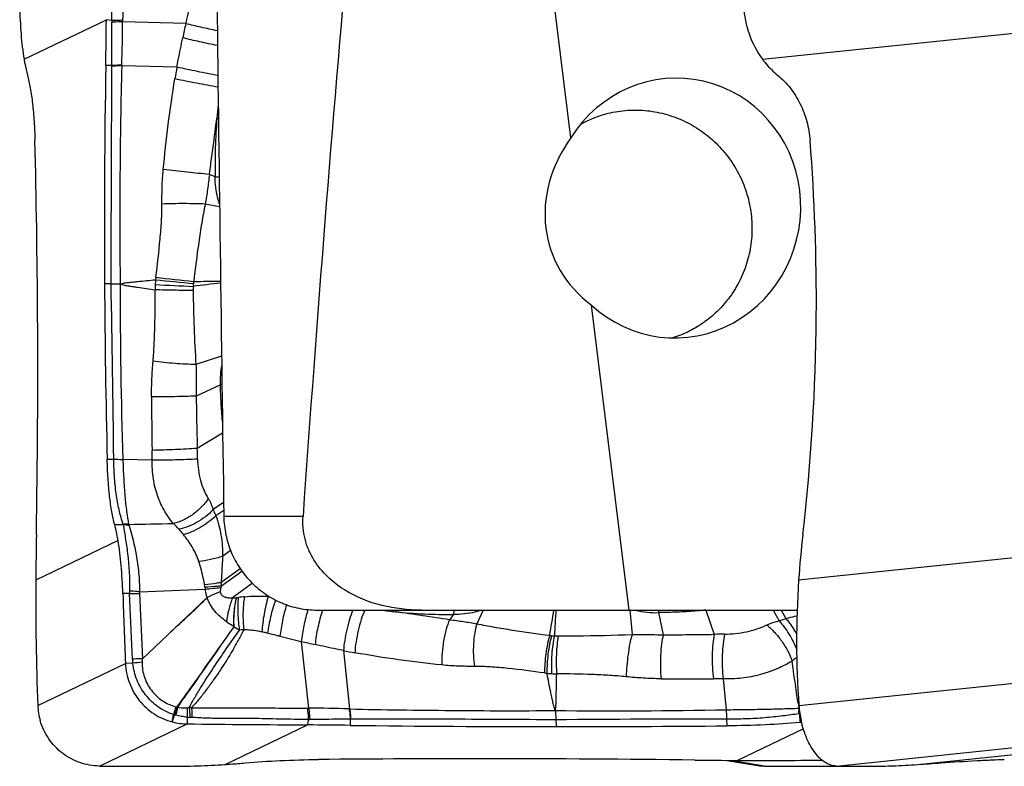
# Model space of a CAD drawing. Units: millimetres. Extents: x 0 to 594, y 0 to 420.
# Drawn here: x 263 to 276, y 140 to 150 of the extents above; entities that cross this region are included whole.
import ezdxf

# ---------------------------------------------------------------- set-up
doc = ezdxf.new("R2010")
doc.units = ezdxf.units.MM
doc.header["$LTSCALE"] = 32.67
for name, color, linetype in [('607087453-000_CL', 7, 'CONTINUOUS'), ('607087807-000_CL', 7, 'CONTINUOUS'), ('RS0834_M4X10_8_CL', 7, 'CONTINUOUS')]:
    doc.layers.add(name, color=color, linetype=linetype)

msp = doc.modelspace()

# ---------------------------------------------------------------- linework, layer by layer
at = {"layer": '607087453-000_CL', "color": 9, "linetype": 'CONTINUOUS'}
for p, q in [((263.0011, 149.1846), (264.0573, 149.6916)), ((264.1264, 149.6799), (264.0573, 149.6916)), ((264.1264, 149.6799), (264.1264, 149.6602)), ((264.2665, 149.6848), (264.2664, 149.6652)), ((265.0757, 149.642), (264.2664, 149.6652)), ((272.4762, 149.1846), (277.3776, 149.6916)), ((264.1288, 149.1039), (264.0501, 149.1048)), ((264.9634, 149.0835), (264.2554, 149.1016)), ((265.4541, 147.6757), (265.3791, 147.7053)), ((265.5103, 147.2928), (265.325, 147.3267)), ((264.1188, 146.3044), (264.0339, 146.3039)), ((265.536, 145.3774), (265.2074, 145.2689)), ((265.5202, 145.011), (265.2099, 144.8648)), ((265.5496, 144.3895), (265.2233, 144.1941)), ((264.1528, 144.0531), (264.0681, 144.0526)), ((264.6449, 144.0426), (264.2692, 144.052)), ((265.5621, 143.5018), (265.4273, 143.4084)), ((265.5635, 143.3984), (265.4624, 143.3287)), ((264.2081, 143.0111), (263.152, 142.504)), ((277.8419, 143.0111), (272.9405, 142.504)), ((265.6517, 142.8842), (265.5497, 142.809)), ((265.776, 142.6496), (265.5305, 142.4722)), ((265.5346, 142.4297), (265.7975, 142.6189)), ((265.931, 142.4636), (265.6759, 142.2773)), ((264.3912, 141.4922), (264.356, 142.3318)), ((264.4843, 142.3328), (264.5193, 141.4947)), ((266.1401, 142.299), (266.1342, 142.2954)), ((268.5123, 142.0645), (268.4613, 141.9973)), ((268.8907, 142.1205), (268.8111, 141.9454)), ((270.7729, 142.1211), (270.8022, 141.8084)), ((271.1441, 142.0876), (271.2033, 141.8036)), ((271.7503, 142.1201), (271.8569, 141.8093)), ((272.6141, 142.1205), (272.6887, 141.9818)), ((272.7177, 142.1205), (272.7775, 142.0122)), ((266.559, 141.7194), (266.6519, 140.8625)), ((267.1001, 141.601), (267.1783, 140.8533)), ((263.177, 140.8968), (264.3022, 141.437)), ((264.396, 141.4392), (264.3022, 141.437)), ((272.9441, 140.8968), (278.1662, 141.437)), ((271.9713, 141.2371), (272.0084, 140.842)), ((272.9326, 140.9309), (272.9375, 140.8959)), ((272.9375, 140.8959), (272.9421, 140.8628)), ((265.0925, 140.747), (265.0937, 140.6608)), ((266.6335, 140.8627), (266.6519, 140.8625)), ((272.9522, 140.7908), (272.956, 140.7908)), ((263.9685, 140.1206), (265.0937, 140.6608)), ((265.5831, 140.1404), (266.6393, 140.6474)), ((266.6489, 140.7176), (266.6393, 140.6474)), ((266.6489, 140.7176), (266.6674, 140.7176)), ((267.1858, 140.7223), (267.1869, 140.6422)), ((269.8246, 140.7124), (269.8273, 140.626)), ((272.0157, 140.7217), (272.0184, 140.6356)), ((273.4231, 140.1206), (278.6451, 140.6608)), ((274.4684, 140.1404), (279.3698, 140.6474)), ((273.0006, 140.5975), (272.1567, 140.1924)), ((272.5034, 140.1206), (272.0614, 140.1931))]:
    msp.add_line(p, q, dxfattribs=at)
at = {"layer": '607087453-000_CL', "color": 7, "linetype": 'CONTINUOUS'}
for p, q in [((264.2744, 143.2156), (264.1647, 143.2149)), ((264.4841, 142.3546), (265.3253, 142.3899)), ((264.356, 142.3318), (264.2692, 142.3313)), ((265.3508, 142.2808), (264.8414, 141.7992)), ((264.5193, 141.4947), (264.8414, 141.7992)), ((272.9522, 140.7908), (272.9557, 140.6792)), ((272.0186, 140.1934), (272.4171, 140.1281))]:
    msp.add_line(p, q, dxfattribs=at)
at = {"layer": '607087453-000_CL', "color": 9, "linetype": 'CONTINUOUS'}
for centre, radius, start, end in [((322.6134, 137.3052), 58.8454, 167.61869, 167.898294), ((243.4883, 149.7881), 20.7785, 358.13014, 359.66122), ((293.066, 143.64), 28.6266, 167.89726, 168.27003), ((261.952, 149.0954), 2.1768, 0.01089, 0.22192), ((261.6135, 149.1944), 2.6435, 357.98784, 358.17174), ((279.7198, 146.4334), 14.9925, 169.81886, 170.40655), ((276.8997, 147.3349), 11.4764, 173.67037, 174.52119), ((204.6082, 156.1661), 61.357, 352.074002, 352.757297), ((272.9382, 147.8395), 7.486, 175.47101, 181.25429), ((265.5109, 147.3906), 1.0407, 90.85817, 91.93844), ((-385.4588, 135.3822), 649.6694, 0.7648496, 0.9633028), ((327.4728, 146.1441), 63.2382, 179.855641, 181.89578), ((266.1598, 146.2353), 1.4765, 175.28393, 177.69258), ((267.3039, 146.0478), 2.6337, 172.55928, 173.26292), ((270.4839, 203.055), 56.9937, 264.16367, 264.65488), ((268.2874, 176.4413), 30.2667, 263.17836, 264.10338), ((269.9312, 108.4573), 38.113, 96.64142, 97.17445), ((265.7778, 146.2352), 0.6076, 173.01028, 176.53807), ((266.8237, 146.1071), 1.6614, 172.12431, 173.01467), ((264.7034, 183.9053), 37.5736, 270.72381, 271.24983), ((267.0494, 146.1996), 2.3667, 177.69628, 179.32417), ((266.4375, 178.405), 32.1581, 266.87534, 267.74343), ((266.6006, 146.2354), 1.4298, 178.53704, 180.60828), ((266.5522, 145.0677), 1.0336, 169.02424, 183.14486), ((265.6646, 143.6141), 1.4043, 95.05076, 95.902), ((306.6748, 144.9324), 42.0378, 180.10274, 181.04086), ((258.6444, 144.0587), 6.0006, 359.84679, 1.05178), ((261.1606, 143.9911), 4.0677, 0.94063, 2.85942), ((264.2349, 142.7499), 0.4673, 75.77995, 85.15117), ((262.2605, 250.7853), 107.586, 271.109395, 271.414712), ((286.2733, 160.9707), 27.7555, 219.92154, 220.10893), ((264.9133, 142.372), 0.4113, 5.85824, 10.07577), ((266.3092, 142.5145), 0.9918, 185.81714, 187.21871), ((264.2314, 154.3652), 12.0251, 275.21906, 276.18842), ((266.8661, 141.9435), 1.4174, 159.93755, 160.77889), ((264.749, 142.3748), 0.7875, 3.99818, 7.10717), ((265.1117, 142.359), 0.7562, 179.59073, 182.06658), ((264.8054, 142.3462), 0.3214, 178.50973, 182.39277), ((265.6696, 142.9242), 0.647, 270.56363, 275.31581), ((265.9634, 140.794), 1.5035, 95.10079, 98.12806), ((266.0632, 141.4767), 0.8218, 84.04825, 85.04383), ((268.9733, 152.8653), 10.8342, 262.63401, 263.60547), ((268.4775, 149.4893), 7.425, 264.50601, 270.26828), ((254.1543, 46.2361), 96.824, 81.502698, 81.918089), ((235.1401, 147.7275), 35.1103, 350.27628, 350.81077), ((305.8333, 139.8353), 36.0801, 176.36852, 176.89389), ((271.1064, 143.1078), 1.0209, 255.24915, 272.11914), ((271.5988, 145.3138), 3.5057, 288.11224, 289.6475), ((267.8003, 145.2688), 3.9656, 237.96255, 239.13055), ((278.512, 192.945), 52.6016, 256.55939, 256.86564), ((269.9706, 143.2804), 1.4998, 261.3847, 262.33131), ((269.8467, 142.36), 0.5711, 262.33135, 265.94178), ((269.8589, 143.2326), 1.4433, 267.9116, 269.90883), ((272.0061, 137.9038), 3.9084, 90.23569, 92.18779), ((272.1926, 165.8449), 24.7745, 256.85628, 257.27671), ((269.7176, 154.997), 13.6493, 258.94398, 259.56664), ((265.2328, 141.5385), 0.8427, 183.1526, 186.76724), ((264.9014, 136.6618), 4.8041, 94.60025, 96.04039), ((186.7952, 128.8677), 86.978, 7.972182, 8.329018), ((270.024, 143.6867), 2.3978, 261.75004, 262.49754), ((269.8414, 142.7082), 1.4049, 264.6727, 267.11471), ((269.8911, 143.7005), 2.3984, 267.12165, 268.67652), ((271.6187, 182.911), 41.6739, 269.38985, 270.31474), ((271.8784, 135.8166), 5.4213, 89.01808, 90.32514), ((264.973, 140.9788), 0.1019, 254.83558, 258.04555), ((265.0761, 141.4714), 0.6051, 258.15385, 259.30381), ((264.8048, 140.5031), 0.4061, 65.8846, 66.95803), ((265.0664, 139.8627), 1.0089, 85.21518, 86.86812), ((281.7563, 135.6353), 17.5956, 163.01039, 163.31597), ((265.0203, 141.1499), 0.3843, 254.46679, 256.18903), ((265.2487, 142.1947), 1.4537, 257.27981, 257.82334), ((264.9084, 140.6174), 0.1599, 76.15605, 77.83166), ((265.1469, 141.3344), 0.5899, 264.71208, 268.35251), ((265.1018, 139.7959), 0.9493, 86.78238, 88.30268), ((266.5358, 119.2593), 21.6036, 88.31674, 89.69208), ((267.107, 138.6445), 2.21, 88.15086, 88.3549), ((270.5637, 219.189), 78.3604, 269.454247, 271.056403), ((273.5382, 140.8183), 0.5977, 175.73493, 182.6363), ((272.9779, 140.7275), 0.1398, 102.73444, 104.77289), ((273.566, 140.7341), 0.6164, 173.30198, 174.72429), ((267.2065, 138.9149), 1.8075, 90.4226, 90.65754), ((271.582, -15.3898), 156.112, 89.841324, 90.64502)]:
    msp.add_arc(centre, radius, start, end, dxfattribs=at)
at = {"layer": '607087453-000_CL', "color": 7, "linetype": 'CONTINUOUS'}
for centre, radius, start, end in [((208.1023, 150.0858), 55.9564, 358.99547, 359.59641), ((384.054, 147.0118), 120.0222, 179.0008, 180.337909), ((143.1552, 145.1839), 120.0222, 359.0008, 0.337909), ((247.0851, 146.0919), 26.0825, 353.39291, 359.56019), ((319.1069, 142.1099), 55.9564, 178.99547, 179.59641), ((285.1791, 141.6775), 12.2665, 173.38347, 176.13635), ((298.5719, 142.2519), 35.4209, 179.59218, 182.1925), ((284.4505, 141.7265), 11.5363, 176.13543, 184.12428), ((357.4618, 145.3211), 93.2405, 181.837567, 182.387453), ((263.9808, 140.9281), 0.8044, 182.22615, 196.29317), ((274.2737, 140.9927), 1.333, 184.12382, 192.57812), ((265.1027, 141.4491), 0.7883, 255.2077, 269.34798), ((269.3653, 545.272), 404.6337, 269.39514, 269.613997), ((265.9726, 42.1308), 98.5189, 89.293791, 89.612302), ((269.8624, 361.3327), 220.7067, 269.305425, 269.990878), ((273.5886, 134.0202), 6.689, 95.23921, 95.42961), ((264.7513, 228.7987), 88.6816, 269.494276, 270.064676), ((268.9336, -80.4929), 220.7067, 89.305425, 89.990878), ((272.8233, 238.709), 98.5189, 269.293791, 269.612302), ((272.4784, 187.4701), 47.2788, 269.6101, 270.92083), ((272.5094, 140.6905), 0.57, 260.68417, 269.40263), ((273.1765, 205.6949), 65.5777, 269.411892, 270.075257), ((273.2554, 147.4392), 7.3221, 270.05871, 271.2303), ((273.2858, 145.8048), 5.6874, 271.27749, 271.73935), ((273.8481, 166.2606), 26.1435, 269.06859, 270.11896), ((272.7611, 167.2835), 27.1967, 273.59911, 274.22214)]:
    msp.add_arc(centre, radius, start, end, dxfattribs=at)
for centre, major_axis, ratio, start_param, end_param in [((259.1172, 146.2116), (-0.1954, 22.1507), 0.1830863, -1.5868523, -1.4851032), ((254.4129, 146.2116), (-0.3554, 22.1487), 0.8466116, -1.5988199, -1.4970708), ((268.092, 145.9841), (-0.1954, 22.1507), 0.1830863, 1.5547403, 1.6564894), ((276.0426, 142.5674), (22.1452, 0.5442), 0.0841506, -1.8573461, -1.755597), ((262.7534, 138.2724), (22.1452, 0.5442), 0.0841506, 1.2842465, 1.3859956)]:
    msp.add_ellipse(centre, major_axis=major_axis, ratio=ratio, start_param=start_param, end_param=end_param, dxfattribs=at)
at = {"layer": '607087453-000_CL', "color": 9, "linetype": 'CONTINUOUS'}
for points, knots in [([(264.1264, 149.6799), (264.1266, 149.8087), (264.1295, 150.0012), (264.1344, 150.2571), (264.1363, 150.4479), (264.1359, 150.6407), (264.1337, 150.8375), (264.1341, 151.0361), (264.1395, 151.169), (264.1421, 151.2345)], [0, 0, 0, 0, 0.2486066, 0.3714047, 0.4937623, 0.616789, 0.7434376, 0.8734999, 1, 1, 1, 1]), ([(264.2627, 151.2304), (264.264, 151.1647), (264.264, 151.0323), (264.2654, 150.8348), (264.2673, 150.6395), (264.2688, 150.3845), (264.2684, 150.0668), (264.2674, 149.8126), (264.2665, 149.6848)], [0, 0, 0, 0, 0.1274592, 0.2568967, 0.3834, 0.5065892, 0.7519002, 1, 1, 1, 1]), ([(264.1288, 149.1039), (264.1287, 149.15), (264.128, 149.3355), (264.1263, 149.5209), (264.1264, 149.6602)], [0, 0, 0, 0, 0.249056, 1, 1, 1, 1]), ([(264.2665, 149.6848), (264.2556, 149.6842), (264.2089, 149.6818), (264.1622, 149.6805), (264.1264, 149.6799)], [0, 0, 0, 0, 0.2342859, 1, 1, 1, 1]), ([(264.2664, 149.6652), (264.2555, 149.6646), (264.2088, 149.6622), (264.1621, 149.6608), (264.1264, 149.6602)], [0, 0, 0, 0, 0.2343152, 1, 1, 1, 1]), ([(265.4813, 149.5499), (265.411, 149.5637), (265.2754, 149.5926), (265.1405, 149.625), (265.0757, 149.642)], [0, 0, 0, 0, 0.516495, 1, 1, 1, 1]), ([(264.9634, 149.0835), (264.9691, 149.1147), (264.9926, 149.2404), (265.0177, 149.3657), (265.0372, 149.4597)], [0, 0, 0, 0, 0.2486414, 1, 1, 1, 1]), ([(265.4836, 149.3606), (265.4069, 149.3754), (265.2577, 149.4065), (265.1092, 149.4414), (265.0372, 149.4597)], [0, 0, 0, 0, 0.512561, 1, 1, 1, 1]), ([(264.1191, 146.3044), (264.1201, 146.5375), (264.1207, 147.0036), (264.122, 147.5861), (264.124, 148.0517), (264.1256, 148.4003), (264.1278, 148.7484), (264.1291, 148.9801), (264.1291, 149.0959)], [0, 0, 0, 0, 0.2505165, 0.50095, 0.6259752, 0.7509205, 0.8756244, 1, 1, 1, 1]), ([(264.2557, 149.1101), (264.2457, 149.1093), (264.2035, 149.1062), (264.1612, 149.1046), (264.1288, 149.1039)], [0, 0, 0, 0, 0.2362596, 1, 1, 1, 1]), ([(264.2554, 149.1016), (264.2455, 149.1008), (264.2033, 149.098), (264.1611, 149.0964), (264.1289, 149.0958)], [0, 0, 0, 0, 0.2363026, 1, 1, 1, 1]), ([(264.2554, 149.1016), (264.2482, 148.8694), (264.2387, 148.404), (264.2315, 147.7049), (264.2286, 147.0044), (264.2317, 146.5371), (264.2347, 146.3034)], [0, 0, 0, 0, 0.2490298, 0.4990418, 0.749448, 1, 1, 1, 1]), ([(265.4887, 148.9756), (265.4007, 148.9917), (265.2253, 149.0263), (265.0505, 149.0637), (264.9634, 149.0835)], [0, 0, 0, 0, 0.5002588, 1, 1, 1, 1]), ([(264.7878, 147.7685), (264.8065, 147.9617), (264.8478, 148.3506), (264.9044, 148.7377), (264.9372, 148.932)], [0, 0, 0, 0, 0.496152, 1, 1, 1, 1]), ([(265.4905, 148.8259), (265.399, 148.8416), (265.2143, 148.8758), (265.0301, 148.9124), (264.937, 148.932)], [0, 0, 0, 0, 0.4938601, 1, 1, 1, 1]), ([(264.7711, 147.3278), (264.7708, 147.3988), (264.7716, 147.5459), (264.7802, 147.6928), (264.7875, 147.7686)], [0, 0, 0, 0, 0.4823293, 1, 1, 1, 1]), ([(265.3791, 147.7053), (265.2848, 147.7162), (265.0877, 147.7377), (264.8904, 147.7583), (264.7875, 147.7686)], [0, 0, 0, 0, 0.4785976, 1, 1, 1, 1]), ([(265.3791, 147.7053), (265.3722, 147.6423), (265.357, 147.5157), (265.3366, 147.3898), (265.325, 147.3267)], [0, 0, 0, 0, 0.4971848, 1, 1, 1, 1]), ([(265.5098, 147.3269), (265.5004, 147.3546), (265.4675, 147.468), (265.4533, 147.5869), (265.4541, 147.6757)], [0, 0, 0, 0, 0.2479817, 1, 1, 1, 1]), ([(265.4541, 147.6757), (265.4581, 147.676), (265.475, 147.6775), (265.4921, 147.6787), (265.5051, 147.6795)], [0, 0, 0, 0, 0.2317821, 1, 1, 1, 1]), ([(264.6924, 146.3888), (264.7136, 146.551), (264.7415, 146.7919), (264.7656, 147.1052), (264.7714, 147.256), (264.7711, 147.3278)], [0, 0, 0, 0, 0.5204428, 0.7712741, 1, 1, 1, 1]), ([(265.325, 147.3267), (265.2351, 147.331), (265.0504, 147.334), (264.8657, 147.3315), (264.7711, 147.3278)], [0, 0, 0, 0, 0.4874452, 1, 1, 1, 1]), ([(265.325, 147.3267), (265.3086, 147.2462), (265.2795, 147.0827), (265.2287, 146.7522), (265.1969, 146.502), (265.178, 146.3347)], [0, 0, 0, 0, 0.2457622, 0.4964781, 1, 1, 1, 1]), ([(264.1189, 146.3044), (264.129, 146.3045), (264.1676, 146.3046), (264.2062, 146.3041), (264.2347, 146.3034)], [0, 0, 0, 0, 0.2607807, 1, 1, 1, 1]), ([(264.2348, 146.3034), (264.2441, 146.3053), (264.2627, 146.3097), (264.2904, 146.3172), (264.3188, 146.3203), (264.3566, 146.3242), (264.4038, 146.3291), (264.4796, 146.3368), (264.5744, 146.3461), (264.6504, 146.3532), (264.6884, 146.3567)], [0, 0, 0, 0, 0.0624163, 0.1252826, 0.187603, 0.2498741, 0.3745315, 0.499339, 0.7493905, 1, 1, 1, 1]), ([(264.2348, 146.3034), (264.244, 146.301), (264.2623, 146.2958), (264.2894, 146.287), (264.3175, 146.2825), (264.3548, 146.2767), (264.4015, 146.2695), (264.4763, 146.2581), (264.5701, 146.244), (264.6452, 146.233), (264.6828, 146.2276)], [0, 0, 0, 0, 0.0627403, 0.1253862, 0.1875989, 0.2498497, 0.3744769, 0.4992688, 0.74933, 1, 1, 1, 1]), ([(264.6568, 145.3125), (264.6628, 145.3852), (264.6721, 145.534), (264.6829, 145.839), (264.6841, 146.0714), (264.6829, 146.2276)], [0, 0, 0, 0, 0.2388421, 0.4884183, 1, 1, 1, 1]), ([(265.1709, 146.2202), (265.0892, 146.2199), (264.9264, 146.2211), (264.7638, 146.2248), (264.6829, 146.2276)], [0, 0, 0, 0, 0.502366, 1, 1, 1, 1]), ([(265.1709, 146.2202), (265.1726, 146.0602), (265.1798, 145.7429), (265.1958, 145.4258), (265.2074, 145.2689)], [0, 0, 0, 0, 0.5042023, 1, 1, 1, 1]), ([(264.6371, 144.8571), (264.637, 144.9349), (264.6404, 145.087), (264.6506, 145.2387), (264.6568, 145.3125)], [0, 0, 0, 0, 0.512311, 1, 1, 1, 1]), ([(265.2074, 145.2689), (265.1179, 145.2704), (264.9339, 145.2813), (264.7506, 145.2999), (264.6568, 145.3125)], [0, 0, 0, 0, 0.4860776, 1, 1, 1, 1]), ([(265.2074, 145.2689), (265.2085, 145.2365), (265.2117, 145.1018), (265.2108, 144.967), (265.2099, 144.8648)], [0, 0, 0, 0, 0.2409836, 1, 1, 1, 1]), ([(265.5473, 144.5449), (265.5402, 144.6222), (265.5291, 144.7775), (265.5221, 144.933), (265.5201, 145.011)], [0, 0, 0, 0, 0.4986701, 1, 1, 1, 1]), ([(265.2099, 144.8648), (265.1179, 144.8604), (264.9269, 144.8559), (264.7359, 144.8555), (264.6371, 144.8571)], [0, 0, 0, 0, 0.4823762, 1, 1, 1, 1]), ([(265.2101, 144.8648), (265.211, 144.8092), (265.2128, 144.6979), (265.2172, 144.4743), (265.2209, 144.3063), (265.2234, 144.1941)], [0, 0, 0, 0, 0.2484337, 0.4979852, 1, 1, 1, 1]), ([(265.2232, 144.1941), (265.1298, 144.187), (264.9367, 144.1768), (264.7435, 144.1704), (264.644, 144.1688)], [0, 0, 0, 0, 0.4848587, 1, 1, 1, 1]), ([(264.1527, 144.0544), (264.1629, 144.0544), (264.2017, 144.054), (264.2405, 144.0531), (264.2692, 144.052)], [0, 0, 0, 0, 0.2607535, 1, 1, 1, 1]), ([(264.2732, 143.2238), (264.2544, 143.2771), (264.2215, 143.397), (264.1835, 143.5933), (264.1593, 143.8161), (264.1533, 143.9724), (264.1528, 144.0531)], [0, 0, 0, 0, 0.2016304, 0.4425719, 0.7124659, 1, 1, 1, 1]), ([(264.2692, 144.052), (264.2719, 143.9706), (264.2785, 143.8135), (264.2925, 143.5895), (264.3143, 143.3932), (264.3319, 143.2727), (264.3435, 143.2194)], [0, 0, 0, 0, 0.2920654, 0.5638864, 0.8045199, 1, 1, 1, 1]), ([(264.9167, 143.232), (264.8754, 143.2795), (264.7967, 143.389), (264.7079, 143.582), (264.654, 143.8051), (264.6444, 143.9626), (264.645, 144.0426)], [0, 0, 0, 0, 0.216006, 0.4603722, 0.7252406, 1, 1, 1, 1]), ([(265.2278, 144.0579), (265.1337, 144.0515), (264.9394, 144.0439), (264.745, 144.0415), (264.6449, 144.0426)], [0, 0, 0, 0, 0.4851101, 1, 1, 1, 1]), ([(265.2278, 144.0579), (265.2294, 143.9654), (265.2507, 143.7868), (265.3221, 143.6214), (265.3658, 143.5485)], [0, 0, 0, 0, 0.5211871, 1, 1, 1, 1]), ([(265.3658, 143.5485), (265.3374, 143.508), (265.2731, 143.4322), (265.1615, 143.3376), (265.0421, 143.2676), (264.9575, 143.2392), (264.9167, 143.232)], [0, 0, 0, 0, 0.2639643, 0.5287201, 0.7783978, 1, 1, 1, 1]), ([(265.3658, 143.5484), (265.3722, 143.5378), (265.3972, 143.4934), (265.4167, 143.4456), (265.4273, 143.4084)], [0, 0, 0, 0, 0.2419203, 1, 1, 1, 1]), ([(265.4273, 143.4084), (265.3656, 143.3432), (265.2592, 143.2599), (265.1042, 143.1864), (265.0251, 143.1646), (264.987, 143.159)], [0, 0, 0, 0, 0.5244759, 0.7746251, 1, 1, 1, 1]), ([(265.4273, 143.4084), (265.4302, 143.4018), (265.4418, 143.3752), (265.4535, 143.3487), (265.4624, 143.3287)], [0, 0, 0, 0, 0.2472079, 1, 1, 1, 1]), ([(265.4624, 143.3287), (265.4003, 143.2702), (265.2982, 143.1942), (265.1533, 143.1218), (265.0805, 143.0974), (265.0453, 143.0894)], [0, 0, 0, 0, 0.5277049, 0.7772403, 1, 1, 1, 1]), ([(265.4624, 143.3287), (265.4927, 143.2486), (265.5362, 143.0764), (265.5497, 142.8997), (265.5497, 142.809)], [0, 0, 0, 0, 0.485719, 1, 1, 1, 1]), ([(264.3435, 143.2194), (264.3378, 143.2202), (264.3144, 143.2231), (264.2909, 143.224), (264.2732, 143.2237)], [0, 0, 0, 0, 0.2471828, 1, 1, 1, 1]), ([(264.2744, 143.2156), (264.2783, 143.1896), (264.2867, 143.1342), (264.3008, 143.0463), (264.3162, 142.9491), (264.3465, 142.7218), (264.3564, 142.5251), (264.3556, 142.3644)], [0, 0, 0, 0, 0.0919727, 0.1964492, 0.3119927, 0.4369252, 1, 1, 1, 1]), ([(264.3435, 143.2194), (264.3442, 143.218), (264.3466, 143.2127), (264.3486, 143.2071), (264.3497, 143.2029)], [0, 0, 0, 0, 0.2578556, 1, 1, 1, 1]), ([(264.3497, 143.203), (264.3853, 143.0802), (264.437, 142.8811), (264.4751, 142.5961), (264.4833, 142.4367), (264.4841, 142.3546)], [0, 0, 0, 0, 0.4449943, 0.7142746, 1, 1, 1, 1]), ([(264.987, 143.159), (264.9818, 143.1652), (264.9595, 143.1906), (264.9356, 143.2146), (264.9167, 143.232)], [0, 0, 0, 0, 0.2392875, 1, 1, 1, 1]), ([(265.2443, 142.7435), (265.2234, 142.8085), (265.1667, 142.931), (265.0874, 143.0394), (265.0453, 143.0894)], [0, 0, 0, 0, 0.5106418, 1, 1, 1, 1]), ([(265.5497, 142.809), (265.4978, 142.7926), (265.3969, 142.7657), (265.2939, 142.7483), (265.2444, 142.7435)], [0, 0, 0, 0, 0.5224187, 1, 1, 1, 1]), ([(265.5497, 142.809), (265.548, 142.781), (265.5437, 142.7107), (265.5376, 142.5984), (265.5327, 142.5142), (265.5305, 142.4722)], [0, 0, 0, 0, 0.2496554, 0.6258584, 1, 1, 1, 1]), ([(265.3183, 142.444), (265.3138, 142.4696), (265.2941, 142.5706), (265.2679, 142.6703), (265.2444, 142.7435)], [0, 0, 0, 0, 0.2530596, 1, 1, 1, 1]), ([(265.5305, 142.4722), (265.5118, 142.4694), (265.4412, 142.4592), (265.3705, 142.45), (265.3183, 142.444)], [0, 0, 0, 0, 0.2639935, 1, 1, 1, 1]), ([(265.5347, 142.4297), (265.5161, 142.428), (265.4454, 142.4219), (265.3746, 142.4168), (265.3225, 142.414)], [0, 0, 0, 0, 0.2637525, 1, 1, 1, 1]), ([(265.3508, 142.2808), (265.3475, 142.2897), (265.3355, 142.3251), (265.3284, 142.3622), (265.3253, 142.3899)], [0, 0, 0, 0, 0.2536967, 1, 1, 1, 1]), ([(265.5277, 142.4101), (265.526, 142.4053), (265.5204, 142.3875), (265.5171, 142.3684), (265.5184, 142.3549)], [0, 0, 0, 0, 0.2745782, 1, 1, 1, 1]), ([(264.4841, 142.3546), (264.474, 142.3557), (264.4312, 142.3598), (264.3884, 142.3627), (264.3556, 142.3644)], [0, 0, 0, 0, 0.235885, 1, 1, 1, 1]), ([(264.356, 142.3318), (264.3673, 142.332), (264.41, 142.3329), (264.4528, 142.3331), (264.4843, 142.3328)], [0, 0, 0, 0, 0.2626376, 1, 1, 1, 1]), ([(265.3517, 142.2817), (265.3105, 142.2399), (265.2271, 142.1574), (265.0988, 142.0374), (264.9698, 141.9186), (264.8843, 141.8389), (264.8414, 141.7992)], [0, 0, 0, 0, 0.2508194, 0.5007352, 0.7503388, 1, 1, 1, 1]), ([(265.5184, 142.3549), (265.5036, 142.3489), (265.4474, 142.3258), (265.3918, 142.3013), (265.3513, 142.2822)], [0, 0, 0, 0, 0.2626204, 1, 1, 1, 1]), ([(265.5987, 141.971), (265.572, 141.9913), (265.5193, 142.0324), (265.4486, 142.1037), (265.3989, 142.1717), (265.3686, 142.2326), (265.3569, 142.265), (265.3514, 142.2814)], [0, 0, 0, 0, 0.2492719, 0.4957689, 0.7443231, 0.8712936, 1, 1, 1, 1]), ([(265.5183, 142.3549), (265.5194, 142.3466), (265.524, 142.3302), (265.5436, 142.3034), (265.5811, 142.2855), (265.6282, 142.2783), (265.66, 142.2771), (265.6759, 142.2773)], [0, 0, 0, 0, 0.131062, 0.2590005, 0.5055583, 0.7517617, 1, 1, 1, 1]), ([(265.6759, 142.2773), (265.6562, 142.2277), (265.6239, 142.1269), (265.6044, 142.0228), (265.5987, 141.971)], [0, 0, 0, 0, 0.5057927, 1, 1, 1, 1]), ([(265.6952, 141.9072), (265.6938, 141.9375), (265.6922, 141.9995), (265.6967, 142.0933), (265.7062, 142.1721), (265.7177, 142.2341), (265.7236, 142.2647), (265.7267, 142.2798)], [0, 0, 0, 0, 0.2425838, 0.4955626, 0.7507702, 0.876736, 1, 1, 1, 1]), ([(265.6967, 141.9072), (265.6931, 141.969), (265.696, 142.0945), (265.7152, 142.2186), (265.7295, 142.28)], [0, 0, 0, 0, 0.4954827, 1, 1, 1, 1]), ([(265.7295, 142.28), (265.7318, 142.2802), (265.7389, 142.2809), (265.746, 142.2817), (265.7508, 142.2824)], [0, 0, 0, 0, 0.3166443, 1, 1, 1, 1]), ([(265.7508, 142.2824), (265.7433, 142.2123), (265.7399, 142.0723), (265.7531, 141.9329), (265.7657, 141.865)], [0, 0, 0, 0, 0.5050157, 1, 1, 1, 1]), ([(265.8297, 142.2915), (265.8183, 142.2212), (265.8063, 142.0801), (265.8119, 141.9386), (265.8205, 141.8693)], [0, 0, 0, 0, 0.5052828, 1, 1, 1, 1]), ([(265.8297, 142.2915), (265.8795, 142.296), (265.9551, 142.3), (266.0567, 142.3001), (266.1083, 142.2977), (266.1342, 142.2954)], [0, 0, 0, 0, 0.4923028, 0.7442197, 1, 1, 1, 1]), ([(266.1342, 142.2954), (266.1117, 142.2206), (266.0772, 142.07), (266.058, 141.9165), (266.0543, 141.8405)], [0, 0, 0, 0, 0.5063966, 1, 1, 1, 1]), ([(266.226, 142.2507), (266.2023, 142.1799), (266.1628, 142.039), (266.1351, 141.8952), (266.1259, 141.8242)], [0, 0, 0, 0, 0.5106526, 1, 1, 1, 1]), ([(266.3691, 142.1887), (266.3484, 142.1211), (266.3146, 141.9872), (266.2921, 141.8509), (266.2854, 141.784)], [0, 0, 0, 0, 0.5125376, 1, 1, 1, 1]), ([(266.6441, 142.1267), (266.6229, 142.0588), (266.5884, 141.9241), (266.5657, 141.7868), (266.559, 141.7194)], [0, 0, 0, 0, 0.5123763, 1, 1, 1, 1]), ([(266.8318, 142.1205), (266.8074, 142.0477), (266.7682, 141.9017), (266.7432, 141.7525), (266.7362, 141.6787)], [0, 0, 0, 0, 0.5087752, 1, 1, 1, 1]), ([(267.2201, 142.1208), (267.2042, 142.0815), (267.1752, 141.9979), (267.1404, 141.8674), (267.1143, 141.7338), (267.1033, 141.6444), (267.1001, 141.601)], [0, 0, 0, 0, 0.2372984, 0.4957643, 0.7563953, 1, 1, 1, 1]), ([(267.3719, 142.1206), (267.3547, 142.0808), (267.3236, 141.9942), (267.2868, 141.8575), (267.2596, 141.7154), (267.2487, 141.6198), (267.2458, 141.5734)], [0, 0, 0, 0, 0.2308594, 0.4887452, 0.752409, 1, 1, 1, 1]), ([(267.7667, 142.0985), (267.7672, 142.1002), (267.7692, 142.1075), (267.771, 142.1148), (267.7724, 142.1204)], [0, 0, 0, 0, 0.2387386, 1, 1, 1, 1]), ([(268.5123, 142.0645), (268.5132, 142.0687), (268.517, 142.0872), (268.5197, 142.1059), (268.5215, 142.1205)], [0, 0, 0, 0, 0.2265012, 1, 1, 1, 1]), ([(268.8753, 142.1205), (268.8463, 142.1106), (268.7284, 142.0761), (268.6045, 142.0622), (268.5123, 142.0645)], [0, 0, 0, 0, 0.248974, 1, 1, 1, 1]), ([(271.1441, 142.0876), (271.1446, 142.0901), (271.1465, 142.101), (271.1481, 142.112), (271.1492, 142.1204)], [0, 0, 0, 0, 0.2355078, 1, 1, 1, 1]), ([(271.7503, 142.1201), (271.6749, 142.1128), (271.5237, 142.1004), (271.3215, 142.0911), (271.1949, 142.0881), (271.1441, 142.0875)], [0, 0, 0, 0, 0.3745791, 0.7491092, 1, 1, 1, 1]), ([(272.7775, 142.0123), (272.789, 142.0157), (272.8357, 142.0291), (272.883, 142.0401), (272.919, 142.0472)], [0, 0, 0, 0, 0.2459573, 1, 1, 1, 1]), ([(272.7775, 142.0122), (272.7897, 141.9973), (272.8393, 141.9335), (272.8837, 141.8656), (272.9148, 141.8124)], [0, 0, 0, 0, 0.2375988, 1, 1, 1, 1]), ([(264.9637, 140.8768), (265.0268, 140.9638), (265.2729, 141.3057), (265.5157, 141.6499), (265.6959, 141.9068)], [0, 0, 0, 0, 0.2552325, 1, 1, 1, 1]), ([(264.9707, 140.8737), (265.0331, 140.9612), (265.2763, 141.3044), (265.517, 141.6493), (265.6957, 141.9065)], [0, 0, 0, 0, 0.2554856, 1, 1, 1, 1]), ([(265.6955, 141.9071), (265.6871, 141.9121), (265.6543, 141.9324), (265.6221, 141.954), (265.5987, 141.971)], [0, 0, 0, 0, 0.2518892, 1, 1, 1, 1]), ([(268.4613, 141.9973), (268.4438, 141.9583), (268.414, 141.8697), (268.3826, 141.7265), (268.3633, 141.5724), (268.3595, 141.4676), (268.3606, 141.4163)], [0, 0, 0, 0, 0.2160783, 0.4706806, 0.7404392, 1, 1, 1, 1]), ([(268.4613, 141.9973), (268.5204, 141.9902), (268.6374, 141.9753), (268.7537, 141.9562), (268.8111, 141.9454)], [0, 0, 0, 0, 0.5049478, 1, 1, 1, 1]), ([(268.8111, 141.9454), (268.7988, 141.9064), (268.78, 141.8206), (268.7658, 141.6848), (268.7646, 141.5416), (268.7728, 141.4454), (268.7796, 141.3984)], [0, 0, 0, 0, 0.2222132, 0.4758371, 0.7419078, 1, 1, 1, 1]), ([(268.8111, 141.9454), (268.8849, 141.9298), (269.0367, 141.9016), (269.3481, 141.8507), (269.586, 141.8176), (269.7459, 141.7974)], [0, 0, 0, 0, 0.2390214, 0.4890833, 1, 1, 1, 1]), ([(271.99, 141.8122), (272.0839, 141.8126), (272.2701, 141.8316), (272.4474, 141.8914), (272.5308, 141.9293)], [0, 0, 0, 0, 0.5063661, 1, 1, 1, 1]), ([(272.5308, 141.9292), (272.5668, 141.9008), (272.6363, 141.8349), (272.7271, 141.7217), (272.8028, 141.5981), (272.8413, 141.5105), (272.8559, 141.4671)], [0, 0, 0, 0, 0.2409214, 0.5002705, 0.7594793, 1, 1, 1, 1]), ([(272.5309, 141.9292), (272.5431, 141.9348), (272.5942, 141.9566), (272.6475, 141.9732), (272.6887, 141.9818)], [0, 0, 0, 0, 0.2427285, 1, 1, 1, 1]), ([(272.6887, 141.9818), (272.7365, 141.9298), (272.8221, 141.8128), (272.888, 141.6839), (272.915, 141.6157)], [0, 0, 0, 0, 0.4909519, 1, 1, 1, 1]), ([(265.1215, 140.8702), (265.1433, 140.9127), (265.1907, 140.9979), (265.293, 141.1669), (265.4285, 141.3754), (265.5951, 141.6223), (265.7082, 141.7846), (265.7657, 141.865)], [0, 0, 0, 0, 0.1208788, 0.2464842, 0.4997074, 0.7500125, 1, 1, 1, 1]), ([(265.8205, 141.8693), (265.7973, 141.8257), (265.7513, 141.7379), (265.6551, 141.5632), (265.5487, 141.3925), (265.4338, 141.2256), (265.3438, 141.1016), (265.2507, 140.9813), (265.1849, 140.9045), (265.1505, 140.8682)], [0, 0, 0, 0, 0.1228917, 0.24598, 0.4953987, 0.6220666, 0.7492712, 0.8757624, 1, 1, 1, 1]), ([(265.8205, 141.8693), (265.8163, 141.8691), (265.798, 141.8681), (265.7797, 141.8665), (265.7656, 141.865)], [0, 0, 0, 0, 0.2297863, 1, 1, 1, 1]), ([(266.0543, 141.8405), (266.0349, 141.8444), (265.9575, 141.8582), (265.8792, 141.8663), (265.8205, 141.8693)], [0, 0, 0, 0, 0.2521069, 1, 1, 1, 1]), ([(266.1259, 141.8242), (266.1206, 141.8256), (266.0968, 141.8316), (266.0729, 141.8368), (266.0543, 141.8405)], [0, 0, 0, 0, 0.2255805, 1, 1, 1, 1]), ([(266.2854, 141.784), (266.272, 141.7872), (266.2187, 141.8001), (266.1656, 141.8138), (266.1259, 141.8242)], [0, 0, 0, 0, 0.2509349, 1, 1, 1, 1]), ([(269.7459, 141.7975), (269.7349, 141.7602), (269.7159, 141.6816), (269.6955, 141.5602), (269.6826, 141.4365), (269.6796, 141.3539), (269.6799, 141.3137)], [0, 0, 0, 0, 0.2381105, 0.4944636, 0.7535953, 1, 1, 1, 1]), ([(269.7705, 141.7939), (269.7598, 141.7566), (269.7417, 141.6779), (269.7228, 141.5563), (269.7117, 141.4323), (269.7099, 141.3497), (269.711, 141.3094)], [0, 0, 0, 0, 0.2379521, 0.4942122, 0.7533775, 1, 1, 1, 1]), ([(269.8063, 141.7903), (269.7977, 141.7527), (269.7839, 141.6737), (269.7711, 141.552), (269.7659, 141.4279), (269.7679, 141.3453), (269.7706, 141.3051)], [0, 0, 0, 0, 0.2367202, 0.4925615, 0.7521356, 1, 1, 1, 1]), ([(269.8566, 141.7893), (269.8497, 141.7516), (269.8389, 141.6723), (269.8272, 141.51), (269.8288, 141.3852), (269.8357, 141.3027)], [0, 0, 0, 0, 0.2357025, 0.491391, 1, 1, 1, 1]), ([(269.8566, 141.7893), (269.935, 141.7892), (270.2503, 141.7903), (270.5656, 141.798), (270.8022, 141.8084)], [0, 0, 0, 0, 0.248954, 1, 1, 1, 1]), ([(270.8022, 141.8084), (270.791, 141.7694), (270.7714, 141.6843), (270.7495, 141.55), (270.7343, 141.4083), (270.7293, 141.3125), (270.7284, 141.2656)], [0, 0, 0, 0, 0.2217588, 0.4764696, 0.7432324, 1, 1, 1, 1]), ([(270.8022, 141.8084), (270.8349, 141.8087), (270.9686, 141.8086), (271.1023, 141.8056), (271.2033, 141.8036)], [0, 0, 0, 0, 0.2449055, 1, 1, 1, 1]), ([(271.2033, 141.8036), (271.1936, 141.7641), (271.179, 141.6765), (271.1673, 141.5374), (271.1651, 141.3891), (271.1703, 141.2887), (271.1749, 141.2395)], [0, 0, 0, 0, 0.2152986, 0.4687998, 0.7383389, 1, 1, 1, 1]), ([(271.2033, 141.8037), (271.2575, 141.804), (271.3662, 141.8044), (271.5841, 141.8062), (271.7477, 141.8081), (271.8569, 141.8095)], [0, 0, 0, 0, 0.2490313, 0.4988086, 1, 1, 1, 1]), ([(271.8569, 141.8093), (271.8484, 141.769), (271.8365, 141.6797), (271.8294, 141.5384), (271.8323, 141.3884), (271.8412, 141.2872), (271.8476, 141.2378)], [0, 0, 0, 0, 0.2156825, 0.4697007, 0.739304, 1, 1, 1, 1]), ([(271.99, 141.8121), (271.9812, 141.7715), (271.9682, 141.6817), (271.959, 141.5395), (271.9592, 141.3886), (271.9659, 141.2868), (271.9713, 141.2371)], [0, 0, 0, 0, 0.2160229, 0.4704701, 0.7401046, 1, 1, 1, 1]), ([(267.1001, 141.601), (267.0699, 141.607), (266.9484, 141.6317), (266.8272, 141.6582), (266.7362, 141.6787)], [0, 0, 0, 0, 0.2477803, 1, 1, 1, 1]), ([(268.3606, 141.4165), (268.1757, 141.4363), (267.8029, 141.48), (267.4321, 141.5394), (267.2458, 141.5736)], [0, 0, 0, 0, 0.4952924, 1, 1, 1, 1]), ([(272.9167, 141.5124), (272.9115, 141.5088), (272.8909, 141.4943), (272.8708, 141.479), (272.8559, 141.4671)], [0, 0, 0, 0, 0.2457208, 1, 1, 1, 1]), ([(264.5193, 141.4949), (264.5092, 141.4949), (264.4665, 141.4945), (264.4238, 141.4934), (264.3911, 141.4922)], [0, 0, 0, 0, 0.2354214, 1, 1, 1, 1]), ([(264.9174, 140.7796), (264.8477, 140.8033), (264.7146, 140.871), (264.5533, 141.0252), (264.4411, 141.2193), (264.4048, 141.365), (264.3959, 141.4392)], [0, 0, 0, 0, 0.2496298, 0.497998, 0.7465933, 1, 1, 1, 1]), ([(264.5161, 141.4504), (264.5155, 141.3861), (264.5352, 141.257), (264.6269, 141.0851), (264.7673, 140.9516), (264.8851, 140.8971), (264.9463, 140.8805)], [0, 0, 0, 0, 0.2522824, 0.5014943, 0.7510238, 1, 1, 1, 1]), ([(268.7796, 141.3985), (268.7123, 141.3983), (268.5725, 141.3994), (268.4328, 141.4086), (268.3606, 141.4163)], [0, 0, 0, 0, 0.4809291, 1, 1, 1, 1]), ([(269.68, 141.3137), (269.5239, 141.3363), (269.2924, 141.3662), (268.9919, 141.3923), (268.848, 141.3986), (268.7796, 141.3984)], [0, 0, 0, 0, 0.5229617, 0.773283, 1, 1, 1, 1]), ([(272.8559, 141.4671), (272.7961, 141.4312), (272.665, 141.3634), (272.4491, 141.2873), (272.2136, 141.2421), (272.0517, 141.2353), (271.9713, 141.2371)], [0, 0, 0, 0, 0.2259014, 0.4766768, 0.7393125, 1, 1, 1, 1]), ([(269.8173, 140.8322), (269.8143, 140.842), (269.8078, 140.8616), (269.7973, 140.8906), (269.7908, 140.9206), (269.7824, 140.9604), (269.772, 141.0101), (269.7554, 141.0897), (269.735, 141.1895), (269.7189, 141.2694), (269.711, 141.3094)], [0, 0, 0, 0, 0.0629568, 0.1263781, 0.1888178, 0.2510545, 0.375613, 0.5002811, 0.7499363, 1, 1, 1, 1]), ([(269.8173, 140.8322), (269.8184, 140.8418), (269.8212, 140.861), (269.8264, 140.8898), (269.8272, 140.919), (269.8282, 140.9582), (269.8295, 141.0072), (269.8314, 141.0859), (269.8335, 141.1844), (269.835, 141.2632), (269.8357, 141.3027)], [0, 0, 0, 0, 0.0617959, 0.1234203, 0.1855095, 0.2478913, 0.3727947, 0.4978835, 0.7485986, 1, 1, 1, 1]), ([(270.7284, 141.2656), (270.6572, 141.2727), (270.5115, 141.2841), (270.2139, 141.2987), (269.9876, 141.3025), (269.8357, 141.3027)], [0, 0, 0, 0, 0.2403363, 0.4902968, 1, 1, 1, 1]), ([(271.1749, 141.2395), (271.0987, 141.2404), (270.9496, 141.2458), (270.801, 141.2583), (270.7284, 141.2656)], [0, 0, 0, 0, 0.5111792, 1, 1, 1, 1]), ([(264.9463, 140.8805), (264.9442, 140.8723), (264.9351, 140.8385), (264.9253, 140.805), (264.9174, 140.7796)], [0, 0, 0, 0, 0.2417858, 1, 1, 1, 1]), ([(264.952, 140.8791), (264.9504, 140.8708), (264.9432, 140.8366), (264.9352, 140.8025), (264.9286, 140.7767)], [0, 0, 0, 0, 0.2414431, 1, 1, 1, 1]), ([(264.9638, 140.8768), (264.9622, 140.8684), (264.9557, 140.834), (264.9482, 140.7996), (264.9421, 140.7737)], [0, 0, 0, 0, 0.2420377, 1, 1, 1, 1]), ([(264.9707, 140.8738), (264.969, 140.8656), (264.9616, 140.8317), (264.9533, 140.7981), (264.9466, 140.7727)], [0, 0, 0, 0, 0.2414661, 1, 1, 1, 1]), ([(264.9707, 140.8737), (265.0007, 140.8676), (265.0417, 140.8634), (265.0823, 140.8657), (265.0924, 140.8666)], [0, 0, 0, 0, 0.7525957, 1, 1, 1, 1]), ([(265.1215, 140.8702), (265.1226, 140.8601), (265.1265, 140.8184), (265.1288, 140.7765), (265.1299, 140.7447)], [0, 0, 0, 0, 0.2415535, 1, 1, 1, 1]), ([(265.0925, 140.747), (265.0675, 140.7494), (265.0186, 140.7568), (264.9703, 140.7669), (264.9466, 140.7727)], [0, 0, 0, 0, 0.5075586, 1, 1, 1, 1]), ([(265.0924, 140.8666), (265.0927, 140.857), (265.0937, 140.8172), (265.0934, 140.7773), (265.0925, 140.747)], [0, 0, 0, 0, 0.2408812, 1, 1, 1, 1]), ([(265.1505, 140.8682), (265.2147, 140.8686), (265.3435, 140.867), (265.5353, 140.8664), (265.7239, 140.8668), (265.9684, 140.8666), (266.271, 140.8647), (266.5126, 140.8634), (266.6335, 140.8627)], [0, 0, 0, 0, 0.1297291, 0.2606463, 0.3878937, 0.5112555, 0.7553958, 1, 1, 1, 1]), ([(265.1505, 140.8682), (265.1513, 140.8582), (265.1539, 140.8167), (265.155, 140.7752), (265.1551, 140.7437)], [0, 0, 0, 0, 0.2407341, 1, 1, 1, 1]), ([(266.6489, 140.7176), (266.527, 140.7177), (266.3444, 140.7209), (266.1011, 140.7269), (265.9183, 140.7299), (265.7327, 140.7308), (265.5423, 140.7302), (265.3489, 140.7328), (265.2192, 140.7401), (265.1551, 140.7437)], [0, 0, 0, 0, 0.2447376, 0.3666305, 0.4886401, 0.6118291, 0.7392465, 0.8709234, 1, 1, 1, 1]), ([(266.6335, 140.8627), (266.6356, 140.8512), (266.6434, 140.8032), (266.6475, 140.7546), (266.6489, 140.7176)], [0, 0, 0, 0, 0.2397253, 1, 1, 1, 1]), ([(266.6519, 140.8625), (266.6541, 140.8511), (266.6619, 140.8031), (266.666, 140.7545), (266.6674, 140.7176)], [0, 0, 0, 0, 0.2397631, 1, 1, 1, 1]), ([(267.1704, 140.8535), (267.1725, 140.8431), (267.1801, 140.7997), (267.1843, 140.7557), (267.1858, 140.7223)], [0, 0, 0, 0, 0.2413699, 1, 1, 1, 1]), ([(267.1783, 140.8533), (267.3946, 140.8473), (267.8301, 140.8396), (268.4867, 140.8331), (269.1501, 140.8291), (269.5943, 140.8303), (269.8173, 140.8321)], [0, 0, 0, 0, 0.2459787, 0.4950459, 0.7465011, 1, 1, 1, 1]), ([(267.1783, 140.8533), (267.1803, 140.8429), (267.1877, 140.7996), (267.1918, 140.7557), (267.1932, 140.7224)], [0, 0, 0, 0, 0.2413651, 1, 1, 1, 1]), ([(269.8173, 140.8322), (269.8182, 140.8225), (269.8216, 140.7827), (269.8237, 140.7427), (269.8246, 140.7123)], [0, 0, 0, 0, 0.2411772, 1, 1, 1, 1]), ([(272.0084, 140.8419), (272.0911, 140.8434), (272.2558, 140.846), (272.4984, 140.849), (272.7269, 140.8555), (272.8735, 140.8592), (272.9422, 140.8627)], [0, 0, 0, 0, 0.2656226, 0.5291117, 0.7791351, 1, 1, 1, 1]), ([(272.0094, 140.842), (272.0102, 140.8323), (272.0133, 140.7923), (272.015, 140.7521), (272.0157, 140.7217)], [0, 0, 0, 0, 0.2411299, 1, 1, 1, 1]), ([(272.9412, 140.7908), (272.8729, 140.78), (272.7274, 140.7611), (272.5005, 140.7363), (272.2602, 140.7232), (272.0972, 140.7214), (272.0157, 140.7216)], [0, 0, 0, 0, 0.2232477, 0.4736988, 0.7369362, 1, 1, 1, 1]), ([(267.1858, 140.7223), (267.143, 140.7219), (266.9702, 140.72), (266.7974, 140.7177), (266.6674, 140.7176)], [0, 0, 0, 0, 0.2475225, 1, 1, 1, 1]), ([(269.8246, 140.7124), (269.6019, 140.7148), (269.1585, 140.7176), (268.6057, 140.7198), (268.1667, 140.7215), (267.8402, 140.7223), (267.5159, 140.7231), (267.3005, 140.7232), (267.1932, 140.7224)], [0, 0, 0, 0, 0.2539256, 0.5055023, 0.6302643, 0.7543776, 0.8776686, 1, 1, 1, 1])]:
    msp.add_open_spline(points, degree=3, knots=knots, dxfattribs=at)
at = {"layer": '607087453-000_CL', "color": 7, "linetype": 'CONTINUOUS'}
for points, knots in [([(262.9453, 149.865), (262.9474, 149.744), (262.9581, 149.5164), (262.9836, 149.2898), (263.0011, 149.1846)], [0, 0, 0, 0, 0.5316058, 1, 1, 1, 1]), ([(272.2311, 149.865), (272.2403, 149.7417), (272.2912, 149.5004), (272.4051, 149.281), (272.4762, 149.1846)], [0, 0, 0, 0, 0.5078908, 1, 1, 1, 1]), ([(263.0011, 149.1846), (263.0043, 149.1658), (263.0164, 149.0974), (263.0312, 149.0294), (263.0446, 148.9807)], [0, 0, 0, 0, 0.2743275, 1, 1, 1, 1]), ([(272.4762, 149.1846), (272.4903, 149.1654), (272.5483, 149.0915), (272.6155, 149.0248), (272.6699, 148.9807)], [0, 0, 0, 0, 0.2542313, 1, 1, 1, 1]), ([(263.0446, 148.9807), (263.0593, 148.927), (263.0847, 148.806), (263.1124, 148.608), (263.1321, 148.383), (263.1391, 148.2248), (263.1411, 148.1431)], [0, 0, 0, 0, 0.1980317, 0.4381215, 0.709597, 1, 1, 1, 1]), ([(272.6699, 148.9807), (272.7293, 148.9327), (272.839, 148.8203), (272.9658, 148.6181), (273.0524, 148.3888), (273.0806, 148.2257), (273.0871, 148.1431)], [0, 0, 0, 0, 0.2388241, 0.4862422, 0.740839, 1, 1, 1, 1]), ([(264.1647, 143.2149), (264.1499, 143.2687), (264.1245, 143.3897), (264.0969, 143.5876), (264.0771, 143.8127), (264.0701, 143.9708), (264.0681, 144.0526)], [0, 0, 0, 0, 0.1980322, 0.4381227, 0.7095978, 1, 1, 1, 1]), ([(264.2081, 143.0111), (264.205, 143.0299), (264.1928, 143.0983), (264.178, 143.1663), (264.1647, 143.2149)], [0, 0, 0, 0, 0.2743558, 1, 1, 1, 1]), ([(264.2692, 142.3316), (264.2653, 142.4525), (264.252, 142.6797), (264.2256, 142.906), (264.2081, 143.0111)], [0, 0, 0, 0, 0.5316352, 1, 1, 1, 1]), ([(264.3022, 141.437), (264.3058, 141.3517), (264.3405, 141.1808), (264.469, 140.9544), (264.6609, 140.7792), (264.8194, 140.7085), (264.9014, 140.6869)], [0, 0, 0, 0, 0.2505023, 0.5012968, 0.7513725, 1, 1, 1, 1]), ([(263.9685, 140.1206), (263.8841, 140.1213), (263.7139, 140.1509), (263.4861, 140.274), (263.3073, 140.4628), (263.2327, 140.6203), (263.2087, 140.7024)], [0, 0, 0, 0, 0.2479904, 0.4976116, 0.7485578, 1, 1, 1, 1]), ([(272.9557, 140.6792), (272.809, 140.6653), (272.4967, 140.6457), (272.1839, 140.637), (272.0184, 140.6356)], [0, 0, 0, 0, 0.470931, 1, 1, 1, 1]), ([(273.4231, 140.1206), (273.3997, 140.121), (273.3509, 140.1295), (273.2809, 140.1627), (273.214, 140.2154), (273.1514, 140.2857), (273.0945, 140.3719), (273.0261, 140.5091), (272.9905, 140.6231), (272.9727, 140.7024)], [0, 0, 0, 0, 0.0896755, 0.1865772, 0.294115, 0.4137915, 0.5457127, 0.6887634, 1, 1, 1, 1]), ([(264.8517, 140.1172), (264.9762, 140.1173), (265.2201, 140.1215), (265.4639, 140.1327), (265.5831, 140.1404)], [0, 0, 0, 0, 0.5100375, 1, 1, 1, 1]), ([(265.5831, 140.1404), (265.6058, 140.1419), (265.6916, 140.1477), (265.7773, 140.1546), (265.8403, 140.1606)], [0, 0, 0, 0, 0.264647, 1, 1, 1, 1]), ([(265.8403, 140.1606), (265.9869, 140.1745), (266.2993, 140.1941), (266.6121, 140.2028), (266.7776, 140.2042)], [0, 0, 0, 0, 0.4709302, 1, 1, 1, 1]), ([(273.9026, 140.1172), (273.9847, 140.1173), (274.1734, 140.1234), (274.3619, 140.1337), (274.4684, 140.1404)], [0, 0, 0, 0, 0.4348229, 1, 1, 1, 1]), ([(274.7634, 140.1606), (274.9187, 140.172), (275.1387, 140.1865), (275.4108, 140.1996), (275.5274, 140.2034), (275.5793, 140.2042)], [0, 0, 0, 0, 0.5714705, 0.8095475, 1, 1, 1, 1])]:
    msp.add_open_spline(points, degree=3, knots=knots, dxfattribs=at)
at = {"layer": '607087453-000_CL', "color": 9, "linetype": 'CONTINUOUS'}
for points in [[(264.2744, 143.2155), (264.2745, 143.2183), (264.2741, 143.2211), (264.2732, 143.2237)], [(264.5182, 141.4936), (264.5171, 141.4792), (264.5163, 141.4648), (264.5162, 141.4504)], [(265.0924, 140.8666), (265.1021, 140.8675), (265.1118, 140.8688), (265.1215, 140.8702)], [(264.9014, 140.6869), (264.9069, 140.7178), (264.9124, 140.7487), (264.9174, 140.7796)], [(272.9522, 140.7908), (272.9486, 140.7914), (272.9448, 140.7914), (272.9412, 140.7908)]]:
    msp.add_open_spline(points, degree=3, dxfattribs=at)
at = {"layer": '607087807-000_CL', "color": 7, "linetype": 'CONTINUOUS'}
for p, q in [((270.0166, 148.1773), (268.692, 158.8749)), ((270.7666, 142.1205), (270.2822, 146.0326)), ((266.7619, 142.1205), (272.9212, 142.1205))]:
    msp.add_line(p, q, dxfattribs=at)
at = {"layer": '607087807-000_CL', "color": 9, "linetype": 'CONTINUOUS'}
msp.add_line((266.5808, 143.3205), (265.5646, 143.3205), dxfattribs=at)
at = {"layer": '607087807-000_CL', "color": 7, "linetype": 'CONTINUOUS'}
for centre, major_axis, ratio, start_param, end_param in [((294.6739, -6.8438), (-15.6654, 198.1501), 0.1261513, 0.5817914, 0.7008981), ((294.6739, 136.4653), (-5.416, 337.1862), 0.0860016, 1.5287922, 1.5490828), ((271.3607, 147.2762), (0.1785, 1.6572), 0.9632501, 2.5168206, 7.3859153), ((271.5848, 147.3838), (1.7978, 0.7182), 0.8515619, 2.2144621, 3.6285527)]:
    msp.add_ellipse(centre, major_axis=major_axis, ratio=ratio, start_param=start_param, end_param=end_param, dxfattribs=at)
for points, knots in [([(265.5646, 143.3205), (265.5657, 143.2422), (265.5832, 143.0852), (265.6537, 142.8592), (265.7661, 142.6506), (265.9161, 142.4675), (266.0981, 142.3171), (266.3051, 142.2052), (266.5291, 142.1361), (266.6846, 142.1205), (266.7619, 142.1205)], [0, 0, 0, 0, 0.125359, 0.2509518, 0.3765934, 0.5020911, 0.6272724, 0.752011, 0.8762477, 1, 1, 1, 1]), ([(268.0957, 142.1205), (267.9279, 142.1205), (267.585, 142.1582), (267.1755, 142.3207), (266.8883, 142.5402), (266.7382, 142.723), (266.6498, 142.8934), (266.6028, 143.0318), (266.5784, 143.1756), (266.5775, 143.2726), (266.5808, 143.3205)], [0, 0, 0, 0, 0.232862, 0.4740955, 0.6004626, 0.7313278, 0.798391, 0.8659423, 0.933359, 1, 1, 1, 1])]:
    msp.add_open_spline(points, degree=3, knots=knots, dxfattribs=at)
at = {"layer": 'RS0834_M4X10_8_CL', "color": 7, "linetype": 'CONTINUOUS'}
for points, knots in [([(270.1435, 148.3531), (270.1804, 148.3735), (270.2561, 148.4111), (270.374, 148.4573), (270.4956, 148.493), (270.62, 148.518), (270.7462, 148.5319), (270.8733, 148.5348), (271.0004, 148.5266), (271.1264, 148.5073), (271.2505, 148.4772), (271.3718, 148.4364), (271.4893, 148.3852), (271.6022, 148.3241), (271.7096, 148.2534), (271.8108, 148.1738), (271.905, 148.0857), (271.9915, 147.9899), (272.0697, 147.887), (272.1389, 147.7778), (272.1987, 147.6632), (272.2486, 147.5439), (272.2883, 147.4209), (272.3174, 147.295), (272.3358, 147.1673), (272.3433, 147.0386), (272.3398, 146.9099), (272.3255, 146.7821), (272.3003, 146.6563), (272.2644, 146.5333), (272.2183, 146.414), (272.162, 146.2994), (272.0962, 146.1902), (272.0462, 146.1216), (272.0198, 146.0885)], [0, 0, 0, 0, 0.0308875, 0.0617783, 0.092682, 0.1236077, 0.154564, 0.1855583, 0.2165971, 0.2476856, 0.2788272, 0.3100239, 0.3412762, 0.3725826, 0.4039405, 0.4353453, 0.4667912, 0.4982715, 0.5297781, 0.5613023, 0.592835, 0.6243666, 0.6558878, 0.6873895, 0.7188631, 0.7503008, 0.781696, 0.8130432, 0.8443383, 0.8755787, 0.9067636, 0.9378936, 0.9689711, 1, 1, 1, 1]), ([(272.0198, 146.0885), (271.9751, 146.0325), (271.8775, 145.9271), (271.7094, 145.7925), (271.5234, 145.6845), (271.39, 145.6316), (271.3218, 145.6104)], [0, 0, 0, 0, 0.2504354, 0.5004433, 0.7502247, 1, 1, 1, 1])]:
    msp.add_open_spline(points, degree=3, knots=knots, dxfattribs=at)

doc.saveas('drawing.dxf')
